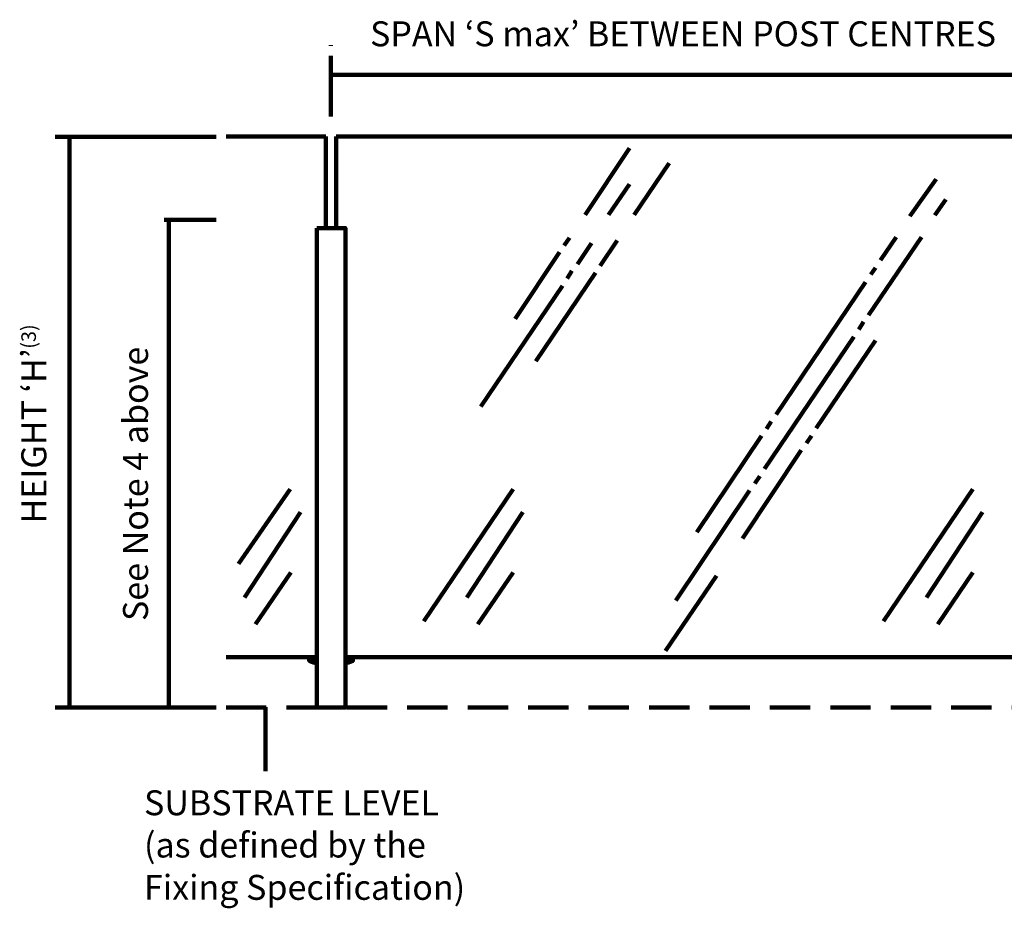
# Model space of a CAD drawing. Units: millimetres. Extents: x -2062 to 2086, y 36 to 1942.
# Drawn here: x -2062 to -339, y 122 to 1678 of the extents above; entities that cross this region are included whole.
import ezdxf

# ---------------------------------------------------------------- set-up
doc = ezdxf.new("R2010")
doc.units = ezdxf.units.MM
doc.header["$MEASUREMENT"] = 0
doc.linetypes.add('AI-Linetype-1', pattern=[158.663975, 105.776102, -17.629291, 17.629291, -17.629291])
doc.linetypes.add('AI-Linetype-3', pattern=[105.776013, 70.517342, -35.258671])
doc.layers.add('Diagrams', color=7, linetype='Continuous')

# ---------------------------------------------------------------- blocks, each defined once
blk = doc.blocks.new('block 3')
at = {"layer": 'Diagrams', "color": 22, "lineweight": 90, "true_color": 0xcb3332}
blk.add_lwpolyline([(-1975, 1473.3), (-1975, 473.8)], dxfattribs=at)
blk = doc.blocks.new('block 4')
at = {"layer": 'Diagrams', "color": 22, "lineweight": 90, "true_color": 0xcb3332}
blk.add_lwpolyline([(-1801.2, 1326.7), (-1801.2, 474.3)], dxfattribs=at)
blk = doc.blocks.new('block 2')
at = {"layer": 'Diagrams', "color": 22, "lineweight": 90, "true_color": 0xcb3332}
for points in [[(-1718.2, 1473.3), (-2000, 1473.3)], [(-1718.5, 1327.5), (-1809.6, 1327.5)], [(-1718.2, 473.8), (-2000, 473.8)]]:
    blk.add_lwpolyline(points, dxfattribs=at)
at = {"layer": 'Diagrams'}
for name in ['block 3', 'block 4']:
    blk.add_blockref(name, (0, 0), dxfattribs=at)
at = {"layer": 'Diagrams', "color": 250, "true_color": 0x231f20, "attachment_point": 7, "rotation": 90}
for s, insert, char_height in [('\\fVerdana|b0|i0|c0|p34;\\W1;HEIGHT ‘H’\\H25.4686;(3)', (-2015.7, 796.1), 43.685), ('\\fVerdana|b0|i0|c0|p34;\\W1;See Note 4 above', (-1837.8, 625.4), 43.709)]:
    blk.add_mtext(s, dxfattribs=dict(at, insert=insert, char_height=char_height))
blk = doc.blocks.new('block 5')
at = {"layer": 'Diagrams', "color": 22, "lineweight": 90, "true_color": 0xcb3332}
blk.add_lwpolyline([(-1518, 1581.7), (-135.3, 1581.4)], dxfattribs=at)
blk = doc.blocks.new('block 7')
at = {"layer": 'Diagrams', "color": 22, "lineweight": 90, "true_color": 0xcb3332}
blk.add_lwpolyline([(-1632, 474.3), (-1632, 362.7)], dxfattribs=at)
blk = doc.blocks.new('block 9')
at = {"layer": 'Diagrams', "true_color": 0x231f20}
h = blk.add_hatch(color=250, dxfattribs=at)
h.dxf.hatch_style = 2
edge = h.paths.add_edge_path()
edge.add_spline(control_points=[(-1479, 556.7), (-1479, 556.7), (-1479, 556.7), (-1479, 556.7), (-1479, 556.7), (-1479, 556.7), (-1479, 556.7), (-1479, 556.7), (-1479.1, 560.4), (-1479.1, 560.4), (-1479.1, 561.2), (-1479.8, 561.8), (-1480.6, 561.8), (-1480.6, 561.8), (-1482.1, 561.8), (-1482.1, 561.8), (-1482.1, 561.8), (-1492.3, 561.8), (-1492.3, 561.8), (-1492.3, 561.8), (-1492.3, 556.1), (-1492.3, 556.1), (-1492.3, 556.1), (-1492.3, 556.1), (-1492.2, 556.1), (-1492.1, 556), (-1492.1, 555.9), (-1492.1, 555.8), (-1492.1, 555.8), (-1492, 553.4), (-1492, 553.4), (-1492, 553.2), (-1492, 553), (-1492, 552.9), (-1492, 552.8), (-1492, 552.6), (-1492, 552.6), (-1492, 552.6), (-1492, 552.3), (-1492, 552.3), (-1492, 552), (-1491.7, 551.9), (-1491.5, 551.9), (-1488, 552.3), (-1484.6, 553.2), (-1481.4, 554.6), (-1481.2, 554.7), (-1481, 554.8), (-1480.8, 554.9), (-1480.8, 554.9), (-1480.7, 555), (-1480.6, 555), (-1480.5, 555.1), (-1480.4, 555.1), (-1480.3, 555.1), (-1480.2, 555.2), (-1480.1, 555.3), (-1480, 555.3), (-1479.9, 555.3), (-1479.9, 555.4), (-1479.9, 555.4), (-1479.8, 555.4), (-1479.8, 555.4), (-1479.8, 555.4), (-1479.3, 555.6), (-1479, 556.1), (-1479, 556.7)], knot_values=[0, 0, 0, 0, 0.352778, 0.352778, 0.352778, 0.705556, 0.705556, 0.705556, 1.058333, 1.058333, 1.058333, 1.411111, 1.411111, 1.411111, 1.763889, 1.763889, 1.763889, 2.116667, 2.116667, 2.116667, 2.469444, 2.469444, 2.469444, 2.822222, 2.822222, 2.822222, 3.175, 3.175, 3.175, 3.527778, 3.527778, 3.527778, 3.880556, 3.880556, 3.880556, 4.233333, 4.233333, 4.233333, 4.586111, 4.586111, 4.586111, 4.938889, 4.938889, 4.938889, 5.291667, 5.291667, 5.291667, 5.644444, 5.644444, 5.644444, 5.997222, 5.997222, 5.997222, 6.35, 6.35, 6.35, 6.702778, 6.702778, 6.702778, 7.055556, 7.055556, 7.055556, 7.408333, 7.408333, 7.408333, 7.761111, 7.761111, 7.761111, 7.761111], degree=3, periodic=0)
edge.add_line((-1479, 556.7), (-1479, 556.7))
h = blk.add_hatch(color=250, dxfattribs=at)
h.dxf.hatch_style = 2
edge = h.paths.add_edge_path()
edge.add_spline(control_points=[(-1492.3, 556.7), (-1492.3, 556.7), (-1482, 556.7), (-1482, 556.7), (-1482, 556.7), (-1479, 556.7), (-1479, 556.7), (-1479, 556.7), (-1479, 556.7), (-1479, 556.7), (-1479, 556.7), (-1479, 556.7), (-1479, 556.7), (-1479, 556.7), (-1479.1, 560.4), (-1479.1, 560.4), (-1479.1, 561.2), (-1479.8, 561.8), (-1480.6, 561.8), (-1480.6, 561.8), (-1482.1, 561.8), (-1482.1, 561.8), (-1482.1, 561.8), (-1492.3, 561.8), (-1492.3, 561.8)], knot_values=[0, 0, 0, 0, 0.352778, 0.352778, 0.352778, 0.705556, 0.705556, 0.705556, 1.058333, 1.058333, 1.058333, 1.411111, 1.411111, 1.411111, 1.763889, 1.763889, 1.763889, 2.116667, 2.116667, 2.116667, 2.469444, 2.469444, 2.469444, 2.822222, 2.822222, 2.822222, 2.822222], degree=3, periodic=0)
edge.add_line((-1492.3, 561.8), (-1492.3, 556.7))
h = blk.add_hatch(color=250, dxfattribs=at)
h.dxf.hatch_style = 2
edge = h.paths.add_edge_path()
edge.add_spline(control_points=[(-1492.3, 560.4), (-1492.3, 560.4), (-1482.1, 560.4), (-1482.1, 560.4), (-1480.5, 560.4), (-1479.1, 560.4), (-1479.1, 560.4)], knot_values=[0, 0, 0, 0, 0.352778, 0.352778, 0.352778, 0.705556, 0.705556, 0.705556, 0.705556], degree=3, periodic=0)
edge.add_line((-1479.1, 560.4), (-1492.3, 560.4))
h = blk.add_hatch(color=250, dxfattribs=at)
h.dxf.hatch_style = 2
edge = h.paths.add_edge_path()
edge.add_spline(control_points=[(-1492.3, 556.1), (-1492.3, 556.1), (-1492.3, 556.1), (-1492.2, 556.1), (-1492.1, 556), (-1492.1, 555.9), (-1492.1, 555.8), (-1492.1, 555.8), (-1492, 553.4), (-1492, 553.4), (-1492, 553.2), (-1492, 553), (-1492, 552.9), (-1492, 552.8), (-1492, 552.6), (-1492, 552.6), (-1492, 552.6), (-1492, 552.3), (-1492, 552.3), (-1492, 552), (-1491.7, 551.9), (-1491.5, 551.9), (-1488, 552.3), (-1484.6, 553.2), (-1481.4, 554.6), (-1481.2, 554.7), (-1481, 554.8), (-1480.8, 554.9), (-1480.8, 554.9), (-1480.7, 555), (-1480.6, 555), (-1480.5, 555.1), (-1480.4, 555.1), (-1480.3, 555.1), (-1480.2, 555.2), (-1480.1, 555.3), (-1480, 555.3), (-1479.9, 555.3), (-1479.9, 555.4), (-1479.9, 555.4), (-1479.8, 555.4), (-1479.8, 555.4), (-1479.8, 555.4), (-1479.3, 555.6), (-1479, 556.1), (-1479, 556.7)], knot_values=[0, 0, 0, 0, 0.352778, 0.352778, 0.352778, 0.705556, 0.705556, 0.705556, 1.058333, 1.058333, 1.058333, 1.411111, 1.411111, 1.411111, 1.763889, 1.763889, 1.763889, 2.116667, 2.116667, 2.116667, 2.469444, 2.469444, 2.469444, 2.822222, 2.822222, 2.822222, 3.175, 3.175, 3.175, 3.527778, 3.527778, 3.527778, 3.880556, 3.880556, 3.880556, 4.233333, 4.233333, 4.233333, 4.586111, 4.586111, 4.586111, 4.938889, 4.938889, 4.938889, 5.291667, 5.291667, 5.291667, 5.291667], degree=3, periodic=0)
edge.add_line((-1479, 556.7), (-1492.3, 556.1))
h = blk.add_hatch(color=250, dxfattribs=at)
h.dxf.hatch_style = 2
edge = h.paths.add_edge_path()
edge.add_spline(control_points=[(-1492.3, 555.9), (-1492.3, 555.9), (-1492.3, 555.9), (-1492.3, 555.9)], knot_values=[0, 0, 0, 0, 0.352778, 0.352778, 0.352778, 0.352778], degree=3, periodic=0)
edge.add_line((-1492.3, 555.9), (-1492.3, 555.9))
h = blk.add_hatch(color=250, dxfattribs=at)
h.dxf.hatch_style = 2
edge = h.paths.add_edge_path()
edge.add_spline(control_points=[(-1492, 552.3), (-1492, 552.3), (-1492, 552.3), (-1492, 552.4), (-1492, 552.4), (-1492.1, 552.4), (-1492.1, 552.4), (-1492.2, 552.5), (-1492.2, 552.5), (-1492.2, 552.5), (-1492.2, 552.6), (-1492.2, 552.6), (-1492.3, 552.6), (-1492.3, 552.7), (-1492.3, 552.7), (-1492.3, 552.7), (-1492.3, 552.7), (-1492.3, 552.8), (-1492.3, 552.8), (-1492.3, 552.8), (-1492.3, 555.8), (-1492.3, 555.8), (-1492.3, 555.8), (-1492.3, 555.8), (-1492.3, 555.8), (-1492.3, 555.8), (-1492.3, 555.9), (-1492.3, 555.9)], knot_values=[0, 0, 0, 0, 0.352778, 0.352778, 0.352778, 0.705556, 0.705556, 0.705556, 1.058333, 1.058333, 1.058333, 1.411111, 1.411111, 1.411111, 1.763889, 1.763889, 1.763889, 2.116667, 2.116667, 2.116667, 2.469444, 2.469444, 2.469444, 2.822222, 2.822222, 2.822222, 3.175, 3.175, 3.175, 3.175], degree=3, periodic=0)
edge.add_line((-1492.3, 555.9), (-1492, 552.3))
h = blk.add_hatch(color=250, dxfattribs=at)
h.dxf.hatch_style = 2
edge = h.paths.add_edge_path()
edge.add_spline(control_points=[(-1479, 556.7), (-1479, 556.7), (-1479, 556.7), (-1479.1, 556.7), (-1479.1, 556.7), (-1479.2, 556.6), (-1479.3, 556.6), (-1479.3, 556.6), (-1479.4, 556.6), (-1479.5, 556.5), (-1479.7, 556.5), (-1479.8, 556.5), (-1479.9, 556.4), (-1480.1, 556.4), (-1480.2, 556.4), (-1480.4, 556.3), (-1480.5, 556.3), (-1480.7, 556.2), (-1480.9, 556.2), (-1481.3, 556.1), (-1481.6, 556), (-1482, 555.9), (-1485.1, 554.6), (-1488.3, 553.7), (-1491.5, 553.4), (-1491.7, 553.4), (-1491.9, 553.4), (-1492, 553.4)], knot_values=[0, 0, 0, 0, 0.352778, 0.352778, 0.352778, 0.705556, 0.705556, 0.705556, 1.058333, 1.058333, 1.058333, 1.411111, 1.411111, 1.411111, 1.763889, 1.763889, 1.763889, 2.116667, 2.116667, 2.116667, 2.469444, 2.469444, 2.469444, 2.822222, 2.822222, 2.822222, 3.175, 3.175, 3.175, 3.175], degree=3, periodic=0)
edge.add_line((-1492, 553.4), (-1479, 556.7))
h = blk.add_hatch(color=250, dxfattribs=at)
h.dxf.hatch_style = 2
edge = h.paths.add_edge_path()
edge.add_spline(control_points=[(-1492, 552.3), (-1492, 552.3), (-1492, 552.3), (-1492, 552.3), (-1492, 552.3), (-1492, 552.3), (-1492, 552.3)], knot_values=[0, 0, 0, 0, 0.352778, 0.352778, 0.352778, 0.705556, 0.705556, 0.705556, 0.705556], degree=3, periodic=0)
edge.add_line((-1492, 552.3), (-1492, 552.3))
h = blk.add_hatch(color=250, dxfattribs=at)
h.dxf.hatch_style = 2
h.paths.add_polyline_path([(-1482.1, 561.8), (-1482.1, 560.4), (-1482, 556.7)])
h = blk.add_hatch(color=250, dxfattribs=at)
h.dxf.hatch_style = 2
edge = h.paths.add_edge_path()
edge.add_spline(control_points=[(-1481.4, 554.6), (-1481.6, 555.1), (-1481.8, 555.5), (-1482, 555.9), (-1482, 555.9), (-1482, 556.7), (-1482, 556.7)], knot_values=[0, 0, 0, 0, 0.352778, 0.352778, 0.352778, 0.705556, 0.705556, 0.705556, 0.705556], degree=3, periodic=0)
edge.add_line((-1482, 556.7), (-1481.4, 554.6))
at = {"layer": 'Diagrams', "color": 250, "lineweight": 90, "true_color": 0x231f20}
for points in [[(-1492, 552.3), (-1492, 552.3)], [(-1492, 552.3), (-1492, 552.3)], [(-1492, 552.3), (-1492, 552.3)], [(-1482.1, 561.8), (-1482.1, 560.4), (-1482, 556.7)]]:
    blk.add_lwpolyline(points, dxfattribs=at)
at = {"layer": 'Diagrams', "lineweight": 0}
blk.add_open_spline([(-1479, 556.7), (-1479, 556.7), (-1479, 556.7), (-1479, 556.7), (-1479, 556.7), (-1479, 556.7), (-1479, 556.7), (-1479, 556.7), (-1479.1, 560.4), (-1479.1, 560.4), (-1479.1, 561.2), (-1479.8, 561.8), (-1480.6, 561.8), (-1480.6, 561.8), (-1482.1, 561.8), (-1482.1, 561.8), (-1482.1, 561.8), (-1492.3, 561.8), (-1492.3, 561.8), (-1492.3, 561.8), (-1492.3, 556.1), (-1492.3, 556.1), (-1492.3, 556.1), (-1492.3, 556.1), (-1492.2, 556.1), (-1492.1, 556), (-1492.1, 555.9), (-1492.1, 555.8), (-1492.1, 555.8), (-1492, 553.4), (-1492, 553.4), (-1492, 553.2), (-1492, 553), (-1492, 552.9), (-1492, 552.8), (-1492, 552.6), (-1492, 552.6), (-1492, 552.6), (-1492, 552.3), (-1492, 552.3), (-1492, 552), (-1491.7, 551.9), (-1491.5, 551.9), (-1488, 552.3), (-1484.6, 553.2), (-1481.4, 554.6), (-1481.2, 554.7), (-1481, 554.8), (-1480.8, 554.9), (-1480.8, 554.9), (-1480.7, 555), (-1480.6, 555), (-1480.5, 555.1), (-1480.4, 555.1), (-1480.3, 555.1), (-1480.2, 555.2), (-1480.1, 555.3), (-1480, 555.3), (-1479.9, 555.3), (-1479.9, 555.4), (-1479.9, 555.4), (-1479.8, 555.4), (-1479.8, 555.4), (-1479.8, 555.4), (-1479.3, 555.6), (-1479, 556.1), (-1479, 556.7)], degree=3, knots=[0, 0, 0, 0, 1, 1, 1, 2, 2, 2, 3, 3, 3, 4, 4, 4, 5, 5, 5, 6, 6, 6, 7, 7, 7, 8, 8, 8, 9, 9, 9, 10, 10, 10, 11, 11, 11, 12, 12, 12, 13, 13, 13, 14, 14, 14, 15, 15, 15, 16, 16, 16, 17, 17, 17, 18, 18, 18, 19, 19, 19, 20, 20, 20, 21, 21, 21, 22, 22, 22, 22], dxfattribs=at)
at = {"layer": 'Diagrams', "color": 250, "lineweight": 158, "true_color": 0x231f20}
for points, knots in [([(-1492.3, 556.7), (-1492.3, 556.7), (-1482, 556.7), (-1482, 556.7), (-1482, 556.7), (-1479, 556.7), (-1479, 556.7), (-1479, 556.7), (-1479, 556.7), (-1479, 556.7), (-1479, 556.7), (-1479, 556.7), (-1479, 556.7), (-1479, 556.7), (-1479.1, 560.4), (-1479.1, 560.4), (-1479.1, 561.2), (-1479.8, 561.8), (-1480.6, 561.8), (-1480.6, 561.8), (-1482.1, 561.8), (-1482.1, 561.8), (-1482.1, 561.8), (-1492.3, 561.8), (-1492.3, 561.8)], [0, 0, 0, 0, 1, 1, 1, 2, 2, 2, 3, 3, 3, 4, 4, 4, 5, 5, 5, 6, 6, 6, 7, 7, 7, 8, 8, 8, 8]), ([(-1492.3, 556.1), (-1492.3, 556.1), (-1492.3, 556.1), (-1492.2, 556.1), (-1492.1, 556), (-1492.1, 555.9), (-1492.1, 555.8), (-1492.1, 555.8), (-1492, 553.4), (-1492, 553.4), (-1492, 553.2), (-1492, 553), (-1492, 552.9), (-1492, 552.8), (-1492, 552.6), (-1492, 552.6), (-1492, 552.6), (-1492, 552.3), (-1492, 552.3), (-1492, 552), (-1491.7, 551.9), (-1491.5, 551.9), (-1488, 552.3), (-1484.6, 553.2), (-1481.4, 554.6), (-1481.2, 554.7), (-1481, 554.8), (-1480.8, 554.9), (-1480.8, 554.9), (-1480.7, 555), (-1480.6, 555), (-1480.5, 555.1), (-1480.4, 555.1), (-1480.3, 555.1), (-1480.2, 555.2), (-1480.1, 555.3), (-1480, 555.3), (-1479.9, 555.3), (-1479.9, 555.4), (-1479.9, 555.4), (-1479.8, 555.4), (-1479.8, 555.4), (-1479.8, 555.4), (-1479.3, 555.6), (-1479, 556.1), (-1479, 556.7)], [0, 0, 0, 0, 1, 1, 1, 2, 2, 2, 3, 3, 3, 4, 4, 4, 5, 5, 5, 6, 6, 6, 7, 7, 7, 8, 8, 8, 9, 9, 9, 10, 10, 10, 11, 11, 11, 12, 12, 12, 13, 13, 13, 14, 14, 14, 15, 15, 15, 15]), ([(-1492, 552.3), (-1492, 552.3), (-1492, 552.3), (-1492, 552.4), (-1492, 552.4), (-1492.1, 552.4), (-1492.1, 552.4), (-1492.2, 552.5), (-1492.2, 552.5), (-1492.2, 552.5), (-1492.2, 552.6), (-1492.2, 552.6), (-1492.3, 552.6), (-1492.3, 552.7), (-1492.3, 552.7), (-1492.3, 552.7), (-1492.3, 552.7), (-1492.3, 552.8), (-1492.3, 552.8), (-1492.3, 552.8), (-1492.3, 555.8), (-1492.3, 555.8), (-1492.3, 555.8), (-1492.3, 555.8), (-1492.3, 555.8), (-1492.3, 555.8), (-1492.3, 555.9), (-1492.3, 555.9)], [0, 0, 0, 0, 1, 1, 1, 2, 2, 2, 3, 3, 3, 4, 4, 4, 5, 5, 5, 6, 6, 6, 7, 7, 7, 8, 8, 8, 9, 9, 9, 9])]:
    blk.add_open_spline(points, degree=3, knots=knots, dxfattribs=at)
at = {"layer": 'Diagrams', "color": 250, "lineweight": 90, "true_color": 0x231f20}
for points, knots in [([(-1492.3, 560.4), (-1492.3, 560.4), (-1482.1, 560.4), (-1482.1, 560.4), (-1480.5, 560.4), (-1479.1, 560.4), (-1479.1, 560.4)], [0, 0, 0, 0, 1, 1, 1, 2, 2, 2, 2]), ([(-1479, 556.7), (-1479, 556.7), (-1479, 556.7), (-1479.1, 556.7), (-1479.1, 556.7), (-1479.2, 556.6), (-1479.3, 556.6), (-1479.3, 556.6), (-1479.4, 556.6), (-1479.5, 556.5), (-1479.7, 556.5), (-1479.8, 556.5), (-1479.9, 556.4), (-1480.1, 556.4), (-1480.2, 556.4), (-1480.4, 556.3), (-1480.5, 556.3), (-1480.7, 556.2), (-1480.9, 556.2), (-1481.3, 556.1), (-1481.6, 556), (-1482, 555.9), (-1485.1, 554.6), (-1488.3, 553.7), (-1491.5, 553.4), (-1491.7, 553.4), (-1491.9, 553.4), (-1492, 553.4)], [0, 0, 0, 0, 1, 1, 1, 2, 2, 2, 3, 3, 3, 4, 4, 4, 5, 5, 5, 6, 6, 6, 7, 7, 7, 8, 8, 8, 9, 9, 9, 9]), ([(-1492, 552.3), (-1492, 552.3), (-1492, 552.3), (-1492, 552.3), (-1492, 552.3), (-1492, 552.3), (-1492, 552.3)], [0, 0, 0, 0, 1, 1, 1, 2, 2, 2, 2]), ([(-1481.4, 554.6), (-1481.6, 555.1), (-1481.8, 555.5), (-1482, 555.9), (-1482, 555.9), (-1482, 556.7), (-1482, 556.7)], [0, 0, 0, 0, 1, 1, 1, 2, 2, 2, 2])]:
    blk.add_open_spline(points, degree=3, knots=knots, dxfattribs=at)
at = {"layer": 'Diagrams', "color": 250, "lineweight": 158, "true_color": 0x231f20}
blk.add_open_spline([(-1492.3, 555.9), (-1492.3, 555.9), (-1492.3, 555.9), (-1492.3, 555.9)], degree=3, dxfattribs=at)
blk = doc.blocks.new('block 10')
at = {"layer": 'Diagrams', "true_color": 0x231f20}
h = blk.add_hatch(color=250, dxfattribs=at)
h.dxf.hatch_style = 2
edge = h.paths.add_edge_path()
edge.add_spline(control_points=[(-1555.6, 556.7), (-1555.6, 556.7), (-1555.6, 556.7), (-1555.6, 556.7), (-1555.6, 556.7), (-1555.6, 556.7), (-1555.6, 556.7), (-1555.6, 556.7), (-1555.5, 560.4), (-1555.5, 560.4), (-1555.5, 561.2), (-1554.8, 561.8), (-1554, 561.8), (-1554, 561.8), (-1552.5, 561.8), (-1552.5, 561.8), (-1552.5, 561.8), (-1542.3, 561.8), (-1542.3, 561.8), (-1542.3, 561.8), (-1542.3, 556.1), (-1542.3, 556.1), (-1542.3, 556.1), (-1542.4, 556.1), (-1542.4, 556.1), (-1542.5, 556), (-1542.5, 555.9), (-1542.5, 555.8), (-1542.5, 555.8), (-1542.6, 553.4), (-1542.6, 553.4), (-1542.6, 553.2), (-1542.6, 553), (-1542.6, 552.9), (-1542.6, 552.8), (-1542.6, 552.6), (-1542.6, 552.6), (-1542.6, 552.6), (-1542.6, 552.3), (-1542.6, 552.3), (-1542.7, 552), (-1542.9, 551.9), (-1543.2, 551.9), (-1546.6, 552.3), (-1550, 553.2), (-1553.2, 554.6), (-1553.4, 554.7), (-1553.6, 554.8), (-1553.8, 554.9), (-1553.9, 554.9), (-1554, 555), (-1554.1, 555), (-1554.1, 555.1), (-1554.2, 555.1), (-1554.3, 555.1), (-1554.5, 555.2), (-1554.6, 555.3), (-1554.7, 555.3), (-1554.7, 555.3), (-1554.8, 555.4), (-1554.8, 555.4), (-1554.8, 555.4), (-1554.8, 555.4), (-1554.8, 555.4), (-1555.3, 555.6), (-1555.6, 556.1), (-1555.6, 556.7)], knot_values=[0, 0, 0, 0, 0.352778, 0.352778, 0.352778, 0.705556, 0.705556, 0.705556, 1.058333, 1.058333, 1.058333, 1.411111, 1.411111, 1.411111, 1.763889, 1.763889, 1.763889, 2.116667, 2.116667, 2.116667, 2.469444, 2.469444, 2.469444, 2.822222, 2.822222, 2.822222, 3.175, 3.175, 3.175, 3.527778, 3.527778, 3.527778, 3.880556, 3.880556, 3.880556, 4.233333, 4.233333, 4.233333, 4.586111, 4.586111, 4.586111, 4.938889, 4.938889, 4.938889, 5.291667, 5.291667, 5.291667, 5.644444, 5.644444, 5.644444, 5.997222, 5.997222, 5.997222, 6.35, 6.35, 6.35, 6.702778, 6.702778, 6.702778, 7.055556, 7.055556, 7.055556, 7.408333, 7.408333, 7.408333, 7.761111, 7.761111, 7.761111, 7.761111], degree=3, periodic=0)
edge.add_line((-1555.6, 556.7), (-1555.6, 556.7))
h = blk.add_hatch(color=250, dxfattribs=at)
h.dxf.hatch_style = 2
edge = h.paths.add_edge_path()
edge.add_spline(control_points=[(-1542.3, 556.7), (-1542.3, 556.7), (-1552.6, 556.7), (-1552.6, 556.7), (-1552.6, 556.7), (-1555.6, 556.7), (-1555.6, 556.7), (-1555.6, 556.7), (-1555.6, 556.7), (-1555.6, 556.7), (-1555.6, 556.7), (-1555.6, 556.7), (-1555.6, 556.7), (-1555.6, 556.7), (-1555.5, 560.4), (-1555.5, 560.4), (-1555.5, 561.2), (-1554.8, 561.8), (-1554, 561.8), (-1554, 561.8), (-1552.5, 561.8), (-1552.5, 561.8), (-1552.5, 561.8), (-1542.3, 561.8), (-1542.3, 561.8)], knot_values=[0, 0, 0, 0, 0.352778, 0.352778, 0.352778, 0.705556, 0.705556, 0.705556, 1.058333, 1.058333, 1.058333, 1.411111, 1.411111, 1.411111, 1.763889, 1.763889, 1.763889, 2.116667, 2.116667, 2.116667, 2.469444, 2.469444, 2.469444, 2.822222, 2.822222, 2.822222, 2.822222], degree=3, periodic=0)
edge.add_line((-1542.3, 561.8), (-1542.3, 556.7))
h = blk.add_hatch(color=250, dxfattribs=at)
h.dxf.hatch_style = 2
edge = h.paths.add_edge_path()
edge.add_spline(control_points=[(-1542.3, 556.1), (-1542.3, 556.1), (-1542.4, 556.1), (-1542.4, 556.1), (-1542.5, 556), (-1542.5, 555.9), (-1542.5, 555.8), (-1542.5, 555.8), (-1542.6, 553.4), (-1542.6, 553.4), (-1542.6, 553.2), (-1542.6, 553), (-1542.6, 552.9), (-1542.6, 552.8), (-1542.6, 552.6), (-1542.6, 552.6), (-1542.6, 552.6), (-1542.6, 552.3), (-1542.6, 552.3), (-1542.7, 552), (-1542.9, 551.9), (-1543.2, 551.9), (-1546.6, 552.3), (-1550, 553.2), (-1553.2, 554.6), (-1553.4, 554.7), (-1553.6, 554.8), (-1553.8, 554.9), (-1553.9, 554.9), (-1554, 555), (-1554.1, 555), (-1554.1, 555.1), (-1554.2, 555.1), (-1554.3, 555.1), (-1554.5, 555.2), (-1554.6, 555.3), (-1554.7, 555.3), (-1554.7, 555.3), (-1554.8, 555.4), (-1554.8, 555.4), (-1554.8, 555.4), (-1554.8, 555.4), (-1554.8, 555.4), (-1555.3, 555.6), (-1555.6, 556.1), (-1555.6, 556.7)], knot_values=[0, 0, 0, 0, 0.352778, 0.352778, 0.352778, 0.705556, 0.705556, 0.705556, 1.058333, 1.058333, 1.058333, 1.411111, 1.411111, 1.411111, 1.763889, 1.763889, 1.763889, 2.116667, 2.116667, 2.116667, 2.469444, 2.469444, 2.469444, 2.822222, 2.822222, 2.822222, 3.175, 3.175, 3.175, 3.527778, 3.527778, 3.527778, 3.880556, 3.880556, 3.880556, 4.233333, 4.233333, 4.233333, 4.586111, 4.586111, 4.586111, 4.938889, 4.938889, 4.938889, 5.291667, 5.291667, 5.291667, 5.291667], degree=3, periodic=0)
edge.add_line((-1555.6, 556.7), (-1542.3, 556.1))
h = blk.add_hatch(color=250, dxfattribs=at)
h.dxf.hatch_style = 2
edge = h.paths.add_edge_path()
edge.add_spline(control_points=[(-1555.6, 556.7), (-1555.6, 556.7), (-1555.6, 556.7), (-1555.6, 556.7), (-1555.5, 556.7), (-1555.5, 556.6), (-1555.4, 556.6), (-1555.3, 556.6), (-1555.2, 556.6), (-1555.1, 556.5), (-1555, 556.5), (-1554.9, 556.5), (-1554.7, 556.4), (-1554.6, 556.4), (-1554.4, 556.4), (-1554.3, 556.3), (-1554.1, 556.3), (-1553.9, 556.2), (-1553.7, 556.2), (-1553.4, 556.1), (-1553, 556), (-1552.6, 555.9), (-1549.6, 554.6), (-1546.4, 553.7), (-1543.1, 553.4), (-1542.9, 553.4), (-1542.8, 553.4), (-1542.6, 553.4)], knot_values=[0, 0, 0, 0, 0.352778, 0.352778, 0.352778, 0.705556, 0.705556, 0.705556, 1.058333, 1.058333, 1.058333, 1.411111, 1.411111, 1.411111, 1.763889, 1.763889, 1.763889, 2.116667, 2.116667, 2.116667, 2.469444, 2.469444, 2.469444, 2.822222, 2.822222, 2.822222, 3.175, 3.175, 3.175, 3.175], degree=3, periodic=0)
edge.add_line((-1542.6, 553.4), (-1555.6, 556.7))
h = blk.add_hatch(color=250, dxfattribs=at)
h.dxf.hatch_style = 2
edge = h.paths.add_edge_path()
edge.add_spline(control_points=[(-1542.3, 560.4), (-1542.3, 560.4), (-1552.5, 560.4), (-1552.5, 560.4), (-1554.2, 560.4), (-1555.5, 560.4), (-1555.5, 560.4)], knot_values=[0, 0, 0, 0, 0.352778, 0.352778, 0.352778, 0.705556, 0.705556, 0.705556, 0.705556], degree=3, periodic=0)
edge.add_line((-1555.5, 560.4), (-1542.3, 560.4))
h = blk.add_hatch(color=250, dxfattribs=at)
h.dxf.hatch_style = 2
edge = h.paths.add_edge_path()
edge.add_spline(control_points=[(-1553.2, 554.6), (-1553, 555.1), (-1552.8, 555.5), (-1552.6, 555.9), (-1552.6, 555.9), (-1552.6, 556.7), (-1552.6, 556.7)], knot_values=[0, 0, 0, 0, 0.352778, 0.352778, 0.352778, 0.705556, 0.705556, 0.705556, 0.705556], degree=3, periodic=0)
edge.add_line((-1552.6, 556.7), (-1553.2, 554.6))
h = blk.add_hatch(color=250, dxfattribs=at)
h.dxf.hatch_style = 2
h.paths.add_polyline_path([(-1552.5, 561.8), (-1552.5, 560.4), (-1552.6, 556.7)])
h = blk.add_hatch(color=250, dxfattribs=at)
h.dxf.hatch_style = 2
edge = h.paths.add_edge_path()
edge.add_spline(control_points=[(-1542.6, 552.3), (-1542.6, 552.3), (-1542.6, 552.3), (-1542.6, 552.4), (-1542.6, 552.4), (-1542.5, 552.4), (-1542.5, 552.4), (-1542.5, 552.5), (-1542.5, 552.5), (-1542.4, 552.5), (-1542.4, 552.6), (-1542.4, 552.6), (-1542.4, 552.6), (-1542.4, 552.7), (-1542.3, 552.7), (-1542.3, 552.7), (-1542.3, 552.7), (-1542.3, 552.8), (-1542.3, 552.8), (-1542.3, 552.8), (-1542.3, 555.8), (-1542.3, 555.8), (-1542.3, 555.8), (-1542.3, 555.8), (-1542.3, 555.8), (-1542.3, 555.8), (-1542.3, 555.9), (-1542.3, 555.9)], knot_values=[0, 0, 0, 0, 0.352778, 0.352778, 0.352778, 0.705556, 0.705556, 0.705556, 1.058333, 1.058333, 1.058333, 1.411111, 1.411111, 1.411111, 1.763889, 1.763889, 1.763889, 2.116667, 2.116667, 2.116667, 2.469444, 2.469444, 2.469444, 2.822222, 2.822222, 2.822222, 3.175, 3.175, 3.175, 3.175], degree=3, periodic=0)
edge.add_line((-1542.3, 555.9), (-1542.6, 552.3))
h = blk.add_hatch(color=250, dxfattribs=at)
h.dxf.hatch_style = 2
edge = h.paths.add_edge_path()
edge.add_spline(control_points=[(-1542.6, 552.3), (-1542.6, 552.3), (-1542.6, 552.3), (-1542.6, 552.3), (-1542.6, 552.3), (-1542.6, 552.3), (-1542.6, 552.3)], knot_values=[0, 0, 0, 0, 0.352778, 0.352778, 0.352778, 0.705556, 0.705556, 0.705556, 0.705556], degree=3, periodic=0)
edge.add_line((-1542.6, 552.3), (-1542.6, 552.3))
h = blk.add_hatch(color=250, dxfattribs=at)
h.dxf.hatch_style = 2
edge = h.paths.add_edge_path()
edge.add_spline(control_points=[(-1542.3, 555.9), (-1542.3, 555.9), (-1542.3, 555.9), (-1542.3, 555.9)], knot_values=[0, 0, 0, 0, 0.352778, 0.352778, 0.352778, 0.352778], degree=3, periodic=0)
edge.add_line((-1542.3, 555.9), (-1542.3, 555.9))
at = {"layer": 'Diagrams', "color": 250, "lineweight": 90, "true_color": 0x231f20}
for points in [[(-1552.5, 561.8), (-1552.5, 560.4), (-1552.6, 556.7)], [(-1542.6, 552.3), (-1542.6, 552.3)], [(-1542.6, 552.3), (-1542.6, 552.3)], [(-1542.6, 552.3), (-1542.6, 552.3)]]:
    blk.add_lwpolyline(points, dxfattribs=at)
at = {"layer": 'Diagrams', "lineweight": 0}
blk.add_open_spline([(-1555.6, 556.7), (-1555.6, 556.7), (-1555.6, 556.7), (-1555.6, 556.7), (-1555.6, 556.7), (-1555.6, 556.7), (-1555.6, 556.7), (-1555.6, 556.7), (-1555.5, 560.4), (-1555.5, 560.4), (-1555.5, 561.2), (-1554.8, 561.8), (-1554, 561.8), (-1554, 561.8), (-1552.5, 561.8), (-1552.5, 561.8), (-1552.5, 561.8), (-1542.3, 561.8), (-1542.3, 561.8), (-1542.3, 561.8), (-1542.3, 556.1), (-1542.3, 556.1), (-1542.3, 556.1), (-1542.4, 556.1), (-1542.4, 556.1), (-1542.5, 556), (-1542.5, 555.9), (-1542.5, 555.8), (-1542.5, 555.8), (-1542.6, 553.4), (-1542.6, 553.4), (-1542.6, 553.2), (-1542.6, 553), (-1542.6, 552.9), (-1542.6, 552.8), (-1542.6, 552.6), (-1542.6, 552.6), (-1542.6, 552.6), (-1542.6, 552.3), (-1542.6, 552.3), (-1542.7, 552), (-1542.9, 551.9), (-1543.2, 551.9), (-1546.6, 552.3), (-1550, 553.2), (-1553.2, 554.6), (-1553.4, 554.7), (-1553.6, 554.8), (-1553.8, 554.9), (-1553.9, 554.9), (-1554, 555), (-1554.1, 555), (-1554.1, 555.1), (-1554.2, 555.1), (-1554.3, 555.1), (-1554.5, 555.2), (-1554.6, 555.3), (-1554.7, 555.3), (-1554.7, 555.3), (-1554.8, 555.4), (-1554.8, 555.4), (-1554.8, 555.4), (-1554.8, 555.4), (-1554.8, 555.4), (-1555.3, 555.6), (-1555.6, 556.1), (-1555.6, 556.7)], degree=3, knots=[0, 0, 0, 0, 1, 1, 1, 2, 2, 2, 3, 3, 3, 4, 4, 4, 5, 5, 5, 6, 6, 6, 7, 7, 7, 8, 8, 8, 9, 9, 9, 10, 10, 10, 11, 11, 11, 12, 12, 12, 13, 13, 13, 14, 14, 14, 15, 15, 15, 16, 16, 16, 17, 17, 17, 18, 18, 18, 19, 19, 19, 20, 20, 20, 21, 21, 21, 22, 22, 22, 22], dxfattribs=at)
at = {"layer": 'Diagrams', "color": 250, "lineweight": 158, "true_color": 0x231f20}
for points, knots in [([(-1542.3, 556.7), (-1542.3, 556.7), (-1552.6, 556.7), (-1552.6, 556.7), (-1552.6, 556.7), (-1555.6, 556.7), (-1555.6, 556.7), (-1555.6, 556.7), (-1555.6, 556.7), (-1555.6, 556.7), (-1555.6, 556.7), (-1555.6, 556.7), (-1555.6, 556.7), (-1555.6, 556.7), (-1555.5, 560.4), (-1555.5, 560.4), (-1555.5, 561.2), (-1554.8, 561.8), (-1554, 561.8), (-1554, 561.8), (-1552.5, 561.8), (-1552.5, 561.8), (-1552.5, 561.8), (-1542.3, 561.8), (-1542.3, 561.8)], [0, 0, 0, 0, 1, 1, 1, 2, 2, 2, 3, 3, 3, 4, 4, 4, 5, 5, 5, 6, 6, 6, 7, 7, 7, 8, 8, 8, 8]), ([(-1542.3, 556.1), (-1542.3, 556.1), (-1542.4, 556.1), (-1542.4, 556.1), (-1542.5, 556), (-1542.5, 555.9), (-1542.5, 555.8), (-1542.5, 555.8), (-1542.6, 553.4), (-1542.6, 553.4), (-1542.6, 553.2), (-1542.6, 553), (-1542.6, 552.9), (-1542.6, 552.8), (-1542.6, 552.6), (-1542.6, 552.6), (-1542.6, 552.6), (-1542.6, 552.3), (-1542.6, 552.3), (-1542.7, 552), (-1542.9, 551.9), (-1543.2, 551.9), (-1546.6, 552.3), (-1550, 553.2), (-1553.2, 554.6), (-1553.4, 554.7), (-1553.6, 554.8), (-1553.8, 554.9), (-1553.9, 554.9), (-1554, 555), (-1554.1, 555), (-1554.1, 555.1), (-1554.2, 555.1), (-1554.3, 555.1), (-1554.5, 555.2), (-1554.6, 555.3), (-1554.7, 555.3), (-1554.7, 555.3), (-1554.8, 555.4), (-1554.8, 555.4), (-1554.8, 555.4), (-1554.8, 555.4), (-1554.8, 555.4), (-1555.3, 555.6), (-1555.6, 556.1), (-1555.6, 556.7)], [0, 0, 0, 0, 1, 1, 1, 2, 2, 2, 3, 3, 3, 4, 4, 4, 5, 5, 5, 6, 6, 6, 7, 7, 7, 8, 8, 8, 9, 9, 9, 10, 10, 10, 11, 11, 11, 12, 12, 12, 13, 13, 13, 14, 14, 14, 15, 15, 15, 15]), ([(-1542.6, 552.3), (-1542.6, 552.3), (-1542.6, 552.3), (-1542.6, 552.4), (-1542.6, 552.4), (-1542.5, 552.4), (-1542.5, 552.4), (-1542.5, 552.5), (-1542.5, 552.5), (-1542.4, 552.5), (-1542.4, 552.6), (-1542.4, 552.6), (-1542.4, 552.6), (-1542.4, 552.7), (-1542.3, 552.7), (-1542.3, 552.7), (-1542.3, 552.7), (-1542.3, 552.8), (-1542.3, 552.8), (-1542.3, 552.8), (-1542.3, 555.8), (-1542.3, 555.8), (-1542.3, 555.8), (-1542.3, 555.8), (-1542.3, 555.8), (-1542.3, 555.8), (-1542.3, 555.9), (-1542.3, 555.9)], [0, 0, 0, 0, 1, 1, 1, 2, 2, 2, 3, 3, 3, 4, 4, 4, 5, 5, 5, 6, 6, 6, 7, 7, 7, 8, 8, 8, 9, 9, 9, 9])]:
    blk.add_open_spline(points, degree=3, knots=knots, dxfattribs=at)
at = {"layer": 'Diagrams', "color": 250, "lineweight": 90, "true_color": 0x231f20}
for points, knots in [([(-1555.6, 556.7), (-1555.6, 556.7), (-1555.6, 556.7), (-1555.6, 556.7), (-1555.5, 556.7), (-1555.5, 556.6), (-1555.4, 556.6), (-1555.3, 556.6), (-1555.2, 556.6), (-1555.1, 556.5), (-1555, 556.5), (-1554.9, 556.5), (-1554.7, 556.4), (-1554.6, 556.4), (-1554.4, 556.4), (-1554.3, 556.3), (-1554.1, 556.3), (-1553.9, 556.2), (-1553.7, 556.2), (-1553.4, 556.1), (-1553, 556), (-1552.6, 555.9), (-1549.6, 554.6), (-1546.4, 553.7), (-1543.1, 553.4), (-1542.9, 553.4), (-1542.8, 553.4), (-1542.6, 553.4)], [0, 0, 0, 0, 1, 1, 1, 2, 2, 2, 3, 3, 3, 4, 4, 4, 5, 5, 5, 6, 6, 6, 7, 7, 7, 8, 8, 8, 9, 9, 9, 9]), ([(-1542.3, 560.4), (-1542.3, 560.4), (-1552.5, 560.4), (-1552.5, 560.4), (-1554.2, 560.4), (-1555.5, 560.4), (-1555.5, 560.4)], [0, 0, 0, 0, 1, 1, 1, 2, 2, 2, 2]), ([(-1553.2, 554.6), (-1553, 555.1), (-1552.8, 555.5), (-1552.6, 555.9), (-1552.6, 555.9), (-1552.6, 556.7), (-1552.6, 556.7)], [0, 0, 0, 0, 1, 1, 1, 2, 2, 2, 2]), ([(-1542.6, 552.3), (-1542.6, 552.3), (-1542.6, 552.3), (-1542.6, 552.3), (-1542.6, 552.3), (-1542.6, 552.3), (-1542.6, 552.3)], [0, 0, 0, 0, 1, 1, 1, 2, 2, 2, 2])]:
    blk.add_open_spline(points, degree=3, knots=knots, dxfattribs=at)
at = {"layer": 'Diagrams', "color": 250, "lineweight": 158, "true_color": 0x231f20}
blk.add_open_spline([(-1542.3, 555.9), (-1542.3, 555.9), (-1542.3, 555.9), (-1542.3, 555.9)], degree=3, dxfattribs=at)

msp = doc.modelspace()

# ---------------------------------------------------------------- linework, layer by layer
at = {"layer": 'Diagrams', "color": 22, "linetype": 'AI-Linetype-1', "lineweight": 90, "true_color": 0xcb3332}
msp.add_lwpolyline([(-1518, 1508.9), (-1518, 1633.7)], dxfattribs=at)
at = {"layer": 'Diagrams', "color": 250, "lineweight": 158, "true_color": 0x231f20}
for points in [[(-1701.2, 1473.8), (-1526.3, 1473.8)], [(-1526.3, 1315.8), (-1526.3, 1473.8)], [(-1508.3, 1473.8), (-144.3, 1473.8)], [(-1508.3, 1315.8), (-1508.3, 1473.8)], [(-1542.3, 1313.3), (-1542.3, 473.8), (-1492.3, 473.8), (-1492.3, 1313.3), (-1542.3, 1313.3)], [(-1701.2, 561.8), (-1542.3, 561.8)], [(-1492.3, 561.8), (-160.3, 561.8)]]:
    msp.add_lwpolyline(points, dxfattribs=at)
at = {"layer": 'Diagrams', "color": 135, "lineweight": 90, "true_color": 0x42a5aa}
for points in [[(-1072.5, 1336.7), (-994.8, 1453.2)], [(-987.1, 1336.7), (-925.5, 1426.8)], [(-458.5, 1399), (-504.2, 1334)], [(-1031.5, 1336.7), (-994.8, 1390)], [(-441.1, 1363.1), (-460.9, 1336.1)], [(-1109.3, 1283), (-1099.9, 1296.1)], [(-484.1, 1297.6), (-576.9, 1161)], [(-528.4, 1297.6), (-555.9, 1256.9)], [(-1086.2, 1250.3), (-1061.7, 1286.9)], [(-1046.3, 1247.1), (-1016.6, 1291.5)], [(-1195.4, 1154.5), (-1117.7, 1271)], [(-564.3, 1243.8), (-572.7, 1231.8)], [(-1158.7, 1080.4), (-1054.7, 1235.1)], [(-1104.1, 1225.3), (-1095.7, 1238.4)], [(-1255.3, 1000.9), (-1112.5, 1212.2)], [(-582.1, 1218.8), (-738.6, 986.8)], [(-585.3, 1149.1), (-593.7, 1136)], [(-602.1, 1122.9), (-758.6, 892)], [(-564.3, 1116.4), (-668.2, 962.8)], [(-747, 974.8), (-755.4, 961.7)], [(-763.8, 949.8), (-877.2, 780.9)], [(-676.7, 949.8), (-685.1, 936.7)], [(-694.5, 924.7), (-797.4, 770.1)], [(-767, 879), (-775.4, 865.9)], [(-1679.4, 725.7), (-1588.9, 856.1)], [(-1355.1, 625.2), (-1198.6, 856.1)], [(-784.8, 853.9), (-914, 661.1)], [(-550.6, 625.2), (-394.2, 856.1)], [(-1668.7, 666.6), (-1571.1, 815.8)], [(-1279.5, 666.6), (-1181.8, 815.8)], [(-475, 666.6), (-377.4, 815.8)], [(-1649.8, 619.8), (-1587.8, 710.2)], [(-1260.5, 619.8), (-1198.6, 710.2)], [(-455.1, 619.8), (-394.2, 710.2)], [(-842.6, 704.7), (-931.8, 573)]]:
    msp.add_lwpolyline(points, dxfattribs=at)
at = {"layer": 'Diagrams', "color": 250, "linetype": 'AI-Linetype-3', "lineweight": 158, "true_color": 0x231f20}
msp.add_lwpolyline([(-1701.2, 473.8), (48.8, 473.8)], dxfattribs=at)

# ---------------------------------------------------------------- block references
at = {"layer": 'Diagrams'}
for name in ['block 5', 'block 2', 'block 10', 'block 9', 'block 7']:
    msp.add_blockref(name, (0, 0), dxfattribs=at)

# ---------------------------------------------------------------- texts
at = {"layer": 'Diagrams', "color": 250, "true_color": 0x231f20, "char_height": 43.685, "attachment_point": 7}
for s, insert in [('\\fVerdana|b0|i0|c0|p34;\\W1;SPAN ‘S max’ BETWEEN POST CENTRES', (-1449.1, 1631.7)), ('\\fVerdana|b0|i0|c0|p34;\\W1;SUBSTRATE LEVEL', (-1844.7, 285.3)), ('\\fVerdana|b0|i0|c0|p34;\\W1;(as defined by the', (-1844.7, 211.3)), ('\\fVerdana|b0|i0|c0|p34;\\W1;Fixing Specification)', (-1844.7, 137.2))]:
    msp.add_mtext(s, dxfattribs=dict(at, insert=insert))

doc.saveas('drawing.dxf')
